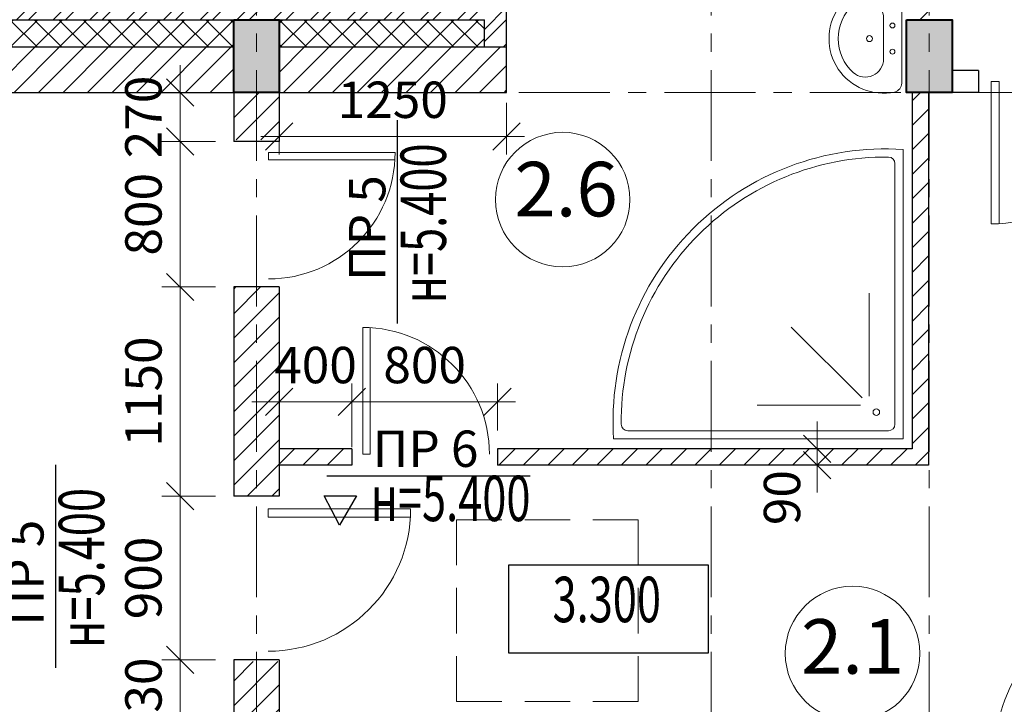
# Model space of a CAD drawing. Units: millimetres. Extents: x 247622 to 2537294, y -1191034 to 124329797.
# Drawn here: x 1076754 to 1082168, y -460398 to -456633 of the extents above; entities that cross this region are included whole.
import ezdxf
from ezdxf.enums import TextEntityAlignment as Align

# ---------------------------------------------------------------- set-up
doc = ezdxf.new("R2010")
doc.units = ezdxf.units.MM
for name, pattern in [('ACAD_ISO04W100', [30, 24, -3, 0, -3]), ('HIDDEN', [0.375, 0.25, -0.125]), ('ОСЕВАЯX2', [4, 2.5, -0.5, 0.5, -0.5])]:
    doc.linetypes.add(name, pattern=pattern)
doc.layers.get('0').update_dxf_attribs({"lineweight": 9})
for name, color, linetype, lineweight in [('ANTUR', 5, 'Continuous', 0), ('двери', 252, 'Continuous', 18), ('колонны', 136, 'Continuous', 40), ('оси', 9, 'ACAD_ISO04W100', 9), ('размеры.', 254, 'Continuous', 9), ('стены', 31, 'Continuous', 30), ('текст', 7, 'Continuous', 18), ('штриховка', 11, 'Continuous', 9)]:
    doc.layers.add(name, color=color, linetype=linetype, lineweight=lineweight)
doc.layers.add('OTM', color=1, linetype='Continuous')
doc.layers.add('SYMBOL', color=4, linetype='Continuous')
doc.styles.get("Standard").update_dxf_attribs({"font": 'times.ttf', "height": 200})
doc.styles.add('STYLE4', font='times.ttf', dxfattribs={"height": 200})
doc.styles.add('СТАНДАРТ', font='times.ttf')
doc.dimstyles.new('STAND(м100)', dxfattribs={"dimtxt": 220, "dimasz": 150, "dimexe": 100, "dimexo": 100, "dimgap": 100, "dimtad": 1, "dimdec": 0, "dimzin": 0, "dimdsep": 46, "dimtxsty": 'Standard', "dimblk1": 'OBLIQUE', "dimblk2": 'OBLIQUE', "dimsah": 1, "dimcen": 100, "dimdle": 100, "dimclrd": 256, "dimclre": 256, "dimclrt": 256, "dimaunit": 1, "dimadec": 1, "dimazin": 0, "dimtfac": 1, "dimtdec": 0, "dimtix": 1, "dimtmove": 2, "dimatfit": 3, "dimldrblk": 'NONE', "dimfxl": 100, "dimtolj": 1, "dimtzin": 0, "dimlwd": -1, "dimlwe": -1, "dimarcsym": 0})
pattern_1 = [(45, (88925.68, 166362.24), (-67.351921, 67.351921), [])]
pattern_2 = [(45, (88925.68, 166362.24), (-67.351921, 67.351921), []), (135, (88925.68, 166362.24), (-67.351921, -67.351921), [])]

# ---------------------------------------------------------------- blocks, each defined once
blk = doc.blocks.new('колонна')
at = {"layer": 'оси'}
blk.add_hatch(color=256, dxfattribs=at).paths.add_polyline_path([(0, 0), (250, 0), (250, 400), (0, 400)])
at = {"layer": 'колонны'}
blk.add_lwpolyline([(0, 0), (250, 0), (250, 400), (0, 400)], close=True, dxfattribs=at)
blk = doc.blocks.new('D9')
for p, q in [((0, 0), (0, 870)), ((50, 0), (50, 868.6)), ((50, 0), (0, 0))]:
    blk.add_line(p, q)
blk.add_arc((0, 0), 870, 0, 90)
blk = doc.blocks.new('1')
at = {"layer": 'ANTUR'}
for p, q in [((851446.7, 10873.3), (853039, 10873.3)), ((853039, 10873.3), (853039, 9281.1)), ((852958, 10828.3), (851524.8, 10828.3)), ((852994, 9359.1), (852994, 10792.3)), ((852804.5, 10686.6), (852236.4, 10686.6)), ((852813.3, 10647.6), (852424, 10258.3)), ((852852.3, 10638.8), (852852.3, 10070.7))]:
    blk.add_line(p, q, dxfattribs=at)
blk.add_circle((852891.5, 10725.8), 18, dxfattribs=at)
for centre, radius, start, end in [((852943.7, 10778), 1500, 176.3592, 273.6408), ((852943.7, 10778), 1455, 179.4245, 270.5755), ((851524.8, 10792.3), 36, 90, 179.4245), ((852958, 10792.3), 36, 360, 90), ((852958, 9359.1), 36, 270.5755, 360)]:
    blk.add_arc(centre, radius, start, end, dxfattribs=at)
blk = doc.blocks.new('SAN6')
for p, q in [((-111.8, 100), (111.8, 100)), ((-244.9, 0), (244.9, 0))]:
    blk.add_line(p, q)
for centre, radius in [((0, 177.5), 16.3), ((-72, 51.1), 13.5), ((72, 51.1), 13.5)]:
    blk.add_circle(centre, radius)
for centre, radius, start, end in [((0, 100), 300, 348.463, 191.537), ((0, 100), 250, 41.8103, 138.1897), ((-111.8, 200), 100, 138.1897, 270), ((111.8, 200), 100, 270, 41.8103), ((-244.9, 50), 50, 191.537, 270), ((244.9, 50), 50, 270, 348.463)]:
    blk.add_arc(centre, radius, start, end)
blk = doc.blocks.new('A$C5CD5734E')
at = {"layer": 'ANTUR'}
blk.add_blockref('SAN6', (293.9, 0), dxfattribs=at)
blk = doc.blocks.new('_Oblique')
at = {"color": 0, "linetype": 'ByBlock', "lineweight": -2}
blk.add_line((-0.5, -0.5), (0.5, 0.5), dxfattribs=at)
blk = doc.blocks.new('*D127')
at = {"layer": 'Defpoints', "color": 0, "transparency": 16777216}
for p in [(1078180.6, -456990), (1079430.1, -456990), (1079430.1, -457275)]:
    blk.add_point(p, dxfattribs=at)
at = {"layer": 'размеры.', "transparency": 16777216}
for p, q in [((1078180.6, -457090), (1078180.6, -457375)), ((1079430.1, -457090), (1079430.1, -457375)), ((1078080.6, -457275), (1079530.1, -457275))]:
    blk.add_line(p, q, dxfattribs=at)
at = {"layer": 'размеры.', "transparency": 16777216, "xscale": 150, "yscale": 150, "zscale": 150, "rotation": 180}
blk.add_blockref('_Oblique', (1078180.6, -457275), dxfattribs=at)
at = {"layer": 'размеры.', "transparency": 16777216, "xscale": 150, "yscale": 150, "zscale": 150}
blk.add_blockref('_Oblique', (1079430.1, -457275), dxfattribs=at)
at = {"layer": 'размеры.', "transparency": 16777216, "insert": (1078805.3, -457073.3), "char_height": 200, "attachment_point": 5}
blk.add_mtext('\\A1;1250', dxfattribs=at)
blk = doc.blocks.new('_None')
blk = doc.blocks.new('*D217')
at = {"layer": 'Defpoints', "color": 0, "transparency": 16777216}
for p in [(1077635.9, -460153), (1077930.6, -460153), (1077930.6, -460582.9)]:
    blk.add_point(p, dxfattribs=at)
at = {"layer": 'размеры.', "transparency": 16777216}
for p, q in [((1077635.9, -460153), (1077635.9, -460003)), ((1077830.6, -460153), (1077535.9, -460153)), ((1077635.9, -460582.9), (1077635.9, -460153)), ((1077830.6, -460582.9), (1077535.9, -460582.9)), ((1077635.9, -460582.9), (1077635.9, -460732.9))]:
    blk.add_line(p, q, dxfattribs=at)
at = {"layer": 'размеры.', "transparency": 16777216, "xscale": 150, "yscale": 150, "zscale": 150}
for p, rotation in [((1077635.9, -460153), 270), ((1077635.9, -460582.9), 90)]:
    blk.add_blockref('_Oblique', p, dxfattribs=dict(at, rotation=rotation))
at = {"layer": 'размеры.', "transparency": 16777216, "insert": (1077434.2, -460367.9), "char_height": 200, "attachment_point": 5, "rotation": 90}
blk.add_mtext('\\A1;430', dxfattribs=at)
blk = doc.blocks.new('*D218')
at = {"layer": 'Defpoints', "color": 0, "transparency": 16777216}
for p in [(1077635.9, -459253), (1077930.6, -459253), (1077683.2, -460153)]:
    blk.add_point(p, dxfattribs=at)
at = {"layer": 'размеры.', "transparency": 16777216}
for p, q in [((1077635.9, -460253), (1077635.9, -459153)), ((1077830.6, -459253), (1077535.9, -459253)), ((1077583.2, -460153), (1077535.9, -460153))]:
    blk.add_line(p, q, dxfattribs=at)
at = {"layer": 'размеры.', "transparency": 16777216, "xscale": 150, "yscale": 150, "zscale": 150}
for p, rotation in [((1077635.9, -459253), 90), ((1077635.9, -460153), 270)]:
    blk.add_blockref('_Oblique', p, dxfattribs=dict(at, rotation=rotation))
at = {"layer": 'размеры.', "transparency": 16777216, "insert": (1077433.9, -459703), "char_height": 200, "attachment_point": 5, "rotation": 90}
blk.add_mtext('\\A1;900', dxfattribs=at)
blk = doc.blocks.new('*D219')
at = {"layer": 'Defpoints', "color": 0, "transparency": 16777216}
for p in [(1077635.9, -458102.9), (1077930.6, -458102.9), (1077930.6, -459253)]:
    blk.add_point(p, dxfattribs=at)
at = {"layer": 'размеры.', "transparency": 16777216}
for p, q in [((1077635.9, -459353), (1077635.9, -458002.9)), ((1077830.6, -458102.9), (1077535.9, -458102.9)), ((1077830.6, -459253), (1077535.9, -459253))]:
    blk.add_line(p, q, dxfattribs=at)
at = {"layer": 'размеры.', "transparency": 16777216, "xscale": 150, "yscale": 150, "zscale": 150}
for p, rotation in [((1077635.9, -458102.9), 90), ((1077635.9, -459253), 270)]:
    blk.add_blockref('_Oblique', p, dxfattribs=dict(at, rotation=rotation))
at = {"layer": 'размеры.', "transparency": 16777216, "insert": (1077434.2, -458677.9), "char_height": 200, "attachment_point": 5, "rotation": 90}
blk.add_mtext('\\A1;1150', dxfattribs=at)
blk = doc.blocks.new('*D220')
at = {"layer": 'Defpoints', "color": 0, "transparency": 16777216}
for p in [(1077635.9, -457302.9), (1077930.6, -457302.9), (1077930.6, -458102.9)]:
    blk.add_point(p, dxfattribs=at)
at = {"layer": 'размеры.', "transparency": 16777216}
for p, q in [((1077635.9, -458202.9), (1077635.9, -457202.9)), ((1077830.6, -457302.9), (1077535.9, -457302.9)), ((1077830.6, -458102.9), (1077535.9, -458102.9))]:
    blk.add_line(p, q, dxfattribs=at)
at = {"layer": 'размеры.', "transparency": 16777216, "xscale": 150, "yscale": 150, "zscale": 150}
for p, rotation in [((1077635.9, -457302.9), 90), ((1077635.9, -458102.9), 270)]:
    blk.add_blockref('_Oblique', p, dxfattribs=dict(at, rotation=rotation))
at = {"layer": 'размеры.', "transparency": 16777216, "insert": (1077434.2, -457702.9), "char_height": 200, "attachment_point": 5, "rotation": 90}
blk.add_mtext('\\A1;800', dxfattribs=at)
blk = doc.blocks.new('*D221')
at = {"layer": 'Defpoints', "color": 0, "transparency": 16777216}
for p in [(1077635.9, -457032.9), (1077930.6, -457032.9), (1077930.6, -457302.9)]:
    blk.add_point(p, dxfattribs=at)
at = {"layer": 'размеры.', "transparency": 16777216}
for p, q in [((1077635.9, -457032.9), (1077635.9, -456882.9)), ((1077830.6, -457032.9), (1077535.9, -457032.9)), ((1077635.9, -457302.9), (1077635.9, -457032.9)), ((1077830.6, -457302.9), (1077535.9, -457302.9)), ((1077635.9, -457302.9), (1077635.9, -457452.9))]:
    blk.add_line(p, q, dxfattribs=at)
at = {"layer": 'размеры.', "transparency": 16777216, "xscale": 150, "yscale": 150, "zscale": 150}
for p, rotation in [((1077635.9, -457032.9), 270), ((1077635.9, -457302.9), 90)]:
    blk.add_blockref('_Oblique', p, dxfattribs=dict(at, rotation=rotation))
at = {"layer": 'размеры.', "transparency": 16777216, "insert": (1077433.9, -457167.9), "char_height": 200, "attachment_point": 5, "rotation": 90}
blk.add_mtext('\\A1;270', dxfattribs=at)
blk = doc.blocks.new('*D222')
at = {"layer": 'Defpoints', "color": 0, "transparency": 16777216}
for p in [(1078580.6, -458734), (1078180.6, -459082.9), (1078580.6, -459082.9)]:
    blk.add_point(p, dxfattribs=at)
at = {"layer": 'размеры.', "transparency": 16777216}
for p, q in [((1078180.6, -458982.9), (1078180.6, -458634)), ((1078580.6, -458982.9), (1078580.6, -458634)), ((1078180.6, -458734), (1078030.6, -458734)), ((1078180.6, -458734), (1078580.6, -458734)), ((1078580.6, -458734), (1078730.6, -458734))]:
    blk.add_line(p, q, dxfattribs=at)
at = {"layer": 'размеры.', "transparency": 16777216, "xscale": 150, "yscale": 150, "zscale": 150}
blk.add_blockref('_Oblique', (1078180.6, -458734), dxfattribs=at)
at = {"layer": 'размеры.', "transparency": 16777216, "xscale": 150, "yscale": 150, "zscale": 150, "rotation": 180}
blk.add_blockref('_Oblique', (1078580.6, -458734), dxfattribs=at)
at = {"layer": 'размеры.', "transparency": 16777216, "insert": (1078380.6, -458532.2), "char_height": 200, "attachment_point": 5}
blk.add_mtext('\\A1;400', dxfattribs=at)
blk = doc.blocks.new('*D223')
at = {"layer": 'Defpoints', "color": 0, "transparency": 16777216}
for p in [(1079380.6, -458734), (1079380.6, -458992.9), (1078580.6, -459082.9)]:
    blk.add_point(p, dxfattribs=at)
at = {"layer": 'размеры.', "transparency": 16777216}
for p, q in [((1078580.6, -458982.9), (1078580.6, -458634)), ((1079380.6, -458892.9), (1079380.6, -458634)), ((1078480.6, -458734), (1079480.6, -458734))]:
    blk.add_line(p, q, dxfattribs=at)
at = {"layer": 'размеры.', "transparency": 16777216, "xscale": 150, "yscale": 150, "zscale": 150, "rotation": 180}
blk.add_blockref('_Oblique', (1078580.6, -458734), dxfattribs=at)
at = {"layer": 'размеры.', "transparency": 16777216, "xscale": 150, "yscale": 150, "zscale": 150}
blk.add_blockref('_Oblique', (1079380.6, -458734), dxfattribs=at)
at = {"layer": 'размеры.', "transparency": 16777216, "insert": (1078980.6, -458532.2), "char_height": 200, "attachment_point": 5}
blk.add_mtext('\\A1;800', dxfattribs=at)
blk = doc.blocks.new('*D227')
at = {"layer": 'Defpoints', "color": 0, "transparency": 16777216}
for p in [(1081138.6, -458992.9), (1081138.6, -458992.9), (1081138.6, -459082.9)]:
    blk.add_point(p, dxfattribs=at)
at = {"layer": 'размеры.', "transparency": 16777216}
for p, q in [((1081138.6, -458992.9), (1081138.6, -458842.9)), ((1081038.6, -458992.9), (1081038.6, -458992.9)), ((1081138.6, -459082.9), (1081138.6, -458992.9)), ((1081038.6, -459082.9), (1081038.6, -459082.9)), ((1081138.6, -459082.9), (1081138.6, -459232.9))]:
    blk.add_line(p, q, dxfattribs=at)
at = {"layer": 'размеры.', "transparency": 16777216, "xscale": 150, "yscale": 150, "zscale": 150}
for p, rotation in [((1081138.6, -458992.9), 270), ((1081138.6, -459082.9), 90)]:
    blk.add_blockref('_Oblique', p, dxfattribs=dict(at, rotation=rotation))
at = {"layer": 'размеры.', "transparency": 16777216, "insert": (1080945.6, -459261.1), "char_height": 200, "attachment_point": 5, "rotation": 90}
blk.add_mtext('\\A1;90', dxfattribs=at)

msp = doc.modelspace()

# ---------------------------------------------------------------- hatches: boundary and pattern name
at = {"layer": 'штриховка'}
h = msp.add_hatch(dxfattribs=at)
h.set_pattern_fill('ANSI31', color=256, scale=30, style=0)
h.set_pattern_definition(pattern_1)
h.paths.add_polyline_path([(1081660.6, -453233), (1081750.6, -453233), (1081750.6, -453032.9), (1081660.6, -453032.9)])
edge = h.paths.add_edge_path()
edge.add_line((1081750.6, -454033), (1081660.6, -454033))
edge.add_line((1081660.6, -454033), (1081660.6, -454852))
edge.add_ellipse((1080425, -455225.2), major_axis=(-1874.7, 0), ratio=0.264696, start_angle=225.0015, end_angle=228.7702, ccw=False)
edge.add_line((1081750.6, -454874.3), (1081750.6, -454033))
edge = h.paths.add_edge_path()
edge.add_ellipse((1080425, -455225.2), major_axis=(-1874.7, 0), ratio=0.264696, start_angle=225.0015, end_angle=228.7702)
edge.add_line((1081660.6, -454852), (1081660.6, -455032.9))
edge.add_line((1081660.6, -455032.9), (1081750.6, -455032.9))
edge.add_line((1081750.6, -455032.9), (1081750.6, -454874.3))
edge = h.paths.add_edge_path()
edge.add_line((1081750.6, -455412.9), (1081660.6, -455412.9))
edge.add_line((1081660.6, -455412.9), (1081660.6, -455598.4))
edge.add_ellipse((1080425, -455225.2), major_axis=(-1874.7, 0), ratio=0.264696, start_angle=131.2298, end_angle=134.9985)
edge.add_line((1081750.6, -455576.1), (1081750.6, -455412.9))
edge = h.paths.add_edge_path()
edge.add_ellipse((1080425, -455225.2), major_axis=(-1874.7, 0), ratio=0.264696, start_angle=131.2298, end_angle=134.9985, ccw=False)
edge.add_line((1081660.6, -455598.4), (1081660.6, -456632.9))
edge.add_line((1081660.6, -456632.9), (1081750.6, -456632.9))
edge.add_line((1081750.6, -456632.9), (1081750.6, -455576.1))
h.paths.add_polyline_path([(1081660.6, -458992.9), (1080555.6, -458992.9), (1080555.6, -459082.9), (1081750.6, -459082.9), (1081750.6, -457032.9), (1081660.6, -457032.9)])
h.paths.add_polyline_path([(1079380.6, -458992.9), (1079380.6, -459082.9), (1080555.6, -459082.9), (1080555.6, -458992.9)])
h.paths.add_polyline_path([(1078180.6, -458992.9), (1078180.6, -459082.9), (1078580.6, -459082.9), (1078580.6, -458992.9)])
h = msp.add_hatch(dxfattribs=at)
h.set_pattern_fill('ANSI32', color=256, scale=15, style=0)
h.set_pattern_definition([(45, (88925.68, 198674.6), (-101.027881, 101.027881), []), (45, (88993.03, 198674.6), (-101.027881, 101.027881), [])])
h.paths.add_polyline_path([(1079429.1, -456332.6), (1079309.1, -456332.6), (1079309.1, -456512.9), (1078180.6, -456512.9), (1078180.6, -456632.9), (1079429.1, -456632.9)])
h.paths.add_polyline_path([(1079429.1, -456632.9), (1079309.1, -456632.9), (1079309.1, -456782.9), (1079429.1, -456782.9)])
h.paths.add_polyline_path([(1078180.6, -456512.9), (1078055.6, -456512.9), (1078055.6, -456632.9), (1078180.6, -456632.9)])
h.paths.add_polyline_path([(1078055.6, -456512.9), (1077660.6, -456512.9), (1074855.6, -456512.9), (1074855.6, -456632.9), (1078055.6, -456632.9)])
h.paths.add_polyline_path([(1074855.6, -456512.9), (1074335.6, -456512.9), (1074335.6, -457032.9), (1074455.6, -457032.9), (1074455.6, -456632.9), (1074855.6, -456632.9)])
h.paths.add_polyline_path([(1074455.5, -460397.9), (1074335.6, -460397.9), (1074335.6, -460782.9), (1074455.6, -460782.9), (1074455.6, -460452.9), (1074455.5, -460452.9)])
h.paths.add_polyline_path([(1074335.6, -461167.9), (1074455.5, -461167.9), (1074455.5, -461112.9), (1074455.6, -461112.9), (1074455.6, -460782.9), (1074335.6, -460782.9)])
h.paths.add_polyline_path([(1074335.6, -459477.9), (1074455.5, -459477.9), (1074455.5, -459442.9), (1074455.6, -459442.9), (1074455.6, -457032.9), (1074335.6, -457032.9)])
h = msp.add_hatch(dxfattribs=at)
h.set_pattern_fill('ANSI37', color=256, scale=30, style=0)
h.set_pattern_definition(pattern_2)
h.paths.add_polyline_path([(1074455.6, -457032.9), (1074605.6, -457032.9), (1074605.6, -456782.9), (1074855.6, -456782.9), (1074855.6, -456632.9), (1074455.6, -456632.9)])
h.paths.add_polyline_path([(1074855.6, -456632.9), (1074855.6, -456782.9), (1075005.6, -456782.9), (1077930.6, -456782.9), (1077930.6, -456632.9), (1077780.6, -456632.9)])
h.paths.add_polyline_path([(1074605.6, -460462.9), (1074455.6, -460462.9), (1074455.6, -460782.9), (1074605.5, -460782.9), (1074605.5, -460582.9), (1074605.6, -460582.9)])
h.paths.add_polyline_path([(1074455.6, -461102.9), (1074605.6, -461102.9), (1074605.6, -460982.9), (1074605.5, -460982.9), (1074605.5, -460782.9), (1074455.6, -460782.9)])
h.paths.add_polyline_path([(1074455.6, -459412.9), (1074605.6, -459412.9), (1074605.6, -457032.9), (1074455.6, -457032.9)])
h = msp.add_hatch(dxfattribs=at)
h.set_pattern_fill('ANSI37', color=256, scale=30, style=0)
h.set_pattern_definition(pattern_2)
h.paths.add_polyline_path([(1079309.1, -456782.9), (1079309.1, -456632.9), (1078180.6, -456632.9), (1078180.6, -456782.9)])
h = msp.add_hatch(dxfattribs=at)
h.set_pattern_fill('ANSI31', color=256, scale=30, style=0)
h.set_pattern_definition(pattern_1)
h.paths.add_polyline_path([(1077930.6, -457032.9), (1077930.6, -456782.9), (1075005.6, -456782.9), (1075005.6, -457032.9)])
h.paths.add_polyline_path([(1074855.6, -460462.9), (1074605.6, -460462.9), (1074605.6, -460582.9), (1074855.6, -460582.9)])
h.paths.add_polyline_path([(1074605.6, -461102.9), (1074855.6, -461102.9), (1074855.6, -460982.9), (1074605.6, -460982.9)])
h.paths.add_polyline_path([(1074605.6, -459412.9), (1074855.6, -459412.9), (1074855.6, -457032.9), (1074605.6, -457032.9)])
h = msp.add_hatch(dxfattribs=at)
h.set_pattern_fill('ANSI31', color=256, scale=30, style=0)
h.set_pattern_definition(pattern_1)
h.paths.add_polyline_path([(1079429.1, -457032.9), (1079429.1, -456782.9), (1078180.6, -456782.9), (1078180.6, -457032.9)])
h = msp.add_hatch(dxfattribs=at)
h.set_pattern_fill('ANSI31', color=256, scale=30, style=0)
h.set_pattern_definition(pattern_1)
h.paths.add_polyline_path([(1078055.6, -457032.9), (1077930.6, -457032.9), (1077930.6, -457292.9), (1078055.6, -457292.9)])
h.paths.add_polyline_path([(1078180.6, -457032.9), (1078055.6, -457032.9), (1078055.6, -457292.9), (1078180.6, -457292.9)])
h.paths.add_polyline_path([(1078055.6, -458102.9), (1077930.6, -458102.9), (1077930.6, -459253), (1078055.6, -459253)])
h.paths.add_polyline_path([(1078055.6, -459253), (1078180.6, -459253), (1078180.6, -458102.9), (1078055.6, -458102.9)])
h.paths.add_polyline_path([(1078055.6, -460163), (1077930.6, -460163), (1077930.6, -460582.9), (1078055.6, -460582.9)])
h.paths.add_polyline_path([(1078180.6, -460163), (1078055.6, -460163), (1078055.6, -460582.9), (1078180.6, -460582.9)])
h.paths.add_polyline_path([(1078180.6, -460982.9), (1078055.6, -460982.9), (1078055.6, -462932.9), (1078180.6, -462932.9)])
h.paths.add_polyline_path([(1078055.6, -460982.9), (1077930.6, -460982.9), (1077930.6, -462932.9), (1078055.6, -462932.9)])
h.paths.add_polyline_path([(1078055.6, -462932.9), (1077930.6, -462932.9), (1077930.6, -464382.9), (1078055.6, -464382.9)])
h.paths.add_polyline_path([(1078180.6, -462932.9), (1078055.6, -462932.9), (1078055.6, -464382.9), (1078180.6, -464382.9)])

# ---------------------------------------------------------------- linework, layer by layer
msp.add_line((1078180.6, -457032.9), (1079430.1, -457032.9))
at = {"linetype": 'HIDDEN', "ltscale": 1000}
for p, q in [((1080155.6, -459382.9), (1079155.6, -459382.9)), ((1079155.6, -459382.9), (1079155.6, -460382.9)), ((1080155.6, -459382.9), (1080155.6, -460382.9)), ((1080155.6, -460382.9), (1079155.6, -460382.9))]:
    msp.add_line(p, q, dxfattribs=at)
at = {"layer": 'OTM', "color": 117, "true_color": 0x346a5c}
for p, q in [((1078831.7, -458303.5), (1078831.7, -457186.3)), ((1076952.1, -460198.1), (1076952.1, -459081)), ((1078443.4, -459140.9), (1079560.6, -459140.9)), ((1078428.5, -459251.4), (1078605.3, -459251.4)), ((1078512.6, -459413.1), (1078428.5, -459251.4)), ((1078605.3, -459251.4), (1078512.6, -459413.1))]:
    msp.add_line(p, q, dxfattribs=at)
at = {"layer": 'OTM'}
msp.add_lwpolyline([(1079441.2, -460115.7), (1080542.2, -460115.7), (1080542.2, -459632.2), (1079441.2, -459632.2)], close=True, dxfattribs=at)
at = {"layer": 'оси', "linetype": 'ОСЕВАЯX2', "ltscale": 200}
for p, q in [((1078055.6, -452109.6), (1078055.6, -468898.2)), ((1080555.6, -452109.6), (1080555.6, -468898.2)), ((1081755.6, -452109.6), (1081755.6, -468898.2)), ((1090399.1, -457032.9), (1070187.4, -457032.9))]:
    msp.add_line(p, q, dxfattribs=at)
at = {"layer": 'стены'}
for p, q in [((1079430.1, -457032.9), (1079430.1, -456332.6)), ((1074455.6, -456632.9), (1079310.1, -456632.9)), ((1079310.1, -456782.9), (1079310.1, -456632.9)), ((1074605.6, -456782.9), (1077930.6, -456782.9)), ((1078180.6, -456782.9), (1079430.1, -456782.9)), ((1082025.6, -456912.9), (1081880.6, -456912.9)), ((1082025.6, -456912.9), (1082025.6, -457032.9)), ((1074855.6, -457032.9), (1078180.6, -457032.9)), ((1077930.6, -457032.9), (1077930.6, -457302.9)), ((1078180.6, -457032.9), (1078180.6, -457302.9)), ((1078180.6, -457032.9), (1079430.1, -457032.9)), ((1081660.6, -457032.9), (1081660.6, -458992.9)), ((1081750.6, -457032.9), (1081750.6, -459082.9)), ((1082025.6, -457032.9), (1081880.6, -457032.9)), ((1078180.6, -457302.9), (1077930.6, -457302.9)), ((1077930.6, -458102.9), (1077930.6, -459253)), ((1078180.6, -458102.9), (1077930.6, -458102.9)), ((1078180.6, -458102.9), (1078180.6, -459253)), ((1078580.6, -458992.9), (1078180.6, -458992.9)), ((1078580.6, -458992.9), (1078580.6, -459082.9)), ((1081660.6, -458992.9), (1079380.6, -458992.9)), ((1079380.6, -458992.9), (1079380.6, -459082.9)), ((1078580.6, -459082.9), (1078180.6, -459082.9)), ((1081750.6, -459082.9), (1079380.6, -459082.9)), ((1078180.6, -459253), (1077930.6, -459253)), ((1077930.6, -460153), (1077930.6, -464532.9)), ((1078180.6, -460153), (1077930.6, -460153)), ((1078180.6, -460153), (1078180.6, -464532.9))]:
    msp.add_line(p, q, dxfattribs=at)
at = {"layer": 'штриховка'}
for centre in [(1079739.7, -457622.3), (1081333.8, -460118.5)]:
    msp.add_circle(centre, 370, dxfattribs=at)

# ---------------------------------------------------------------- block references
at = {"layer": 'ANTUR'}
for name, p, rotation in [('A$C5CD5734E', (1081604.1, -457030.9), 90), ('1', (1070738.5, 394100.4), 270)]:
    msp.add_blockref(name, p, dxfattribs=dict(at, rotation=rotation))
at = {"layer": 'двери'}
for p, xscale, yscale, zscale, rotation in [((1082095.5, -456972.9), -0.900000000372529, 0.900000000372529, 0.9, 180), ((1078122, -457362.8), 0.8000000007450581, 0.8000000007450581, 0.8000000007450581, 270), ((1078120.6, -459322.9), 0.900000000372529, 0.900000000372529, 0.900000000372529, 270)]:
    msp.add_blockref('D9', p, dxfattribs=dict(at, xscale=xscale, yscale=yscale, zscale=zscale, rotation=rotation))
for p, xscale, yscale, zscale in [((1078640.5, -459021.5), 0.8000000007450581, 0.8000000007450581, 0.8000000007450581), ((1082906.4, -460642.9), -0.900000000372529, 0.900000000372529, 0.9)]:
    msp.add_blockref('D9', p, dxfattribs=dict(at, xscale=xscale, yscale=yscale, zscale=zscale))
at = {"layer": 'оси', "xscale": -1, "rotation": 180}
for p in [(1077930.6, -456632.9), (1081630.6, -456632.9)]:
    msp.add_blockref('колонна', p, dxfattribs=at)

# ---------------------------------------------------------------- texts
at = {"layer": 'OTM', "color": 117, "true_color": 0x346a5c, "style": 'STYLE4', "width": 0.7}
for p in [(1079005.3, -457753.1, 0), (1077125.7, -459647.8, 0)]:
    msp.add_text('н=5.400', height=250, rotation=90, dxfattribs=at).set_placement(p, align=Align.MIDDLE)
msp.add_text('н=5.400', height=250, dxfattribs=at).set_placement((1079122.9, -459297.8, 0), align=Align.MIDDLE)
at = {"layer": 'OTM', "style": 'STYLE4', "width": 0.7}
msp.add_text('3.300', height=250, rotation=360, dxfattribs=at).set_placement((1079982, -459853.7), align=Align.MIDDLE)
at = {"layer": 'SYMBOL', "color": 7, "char_height": 200, "width": 654.371, "attachment_point": 1, "rotation": 90}
for insert in [(1078564.5, -458070.2, 0), (1076684.9, -459964.8, 0)]:
    msp.add_mtext('{\\fTimes New Roman|b0|i0|c204|p18;ПР }5', dxfattribs=dict(at, insert=insert))
at = {"layer": 'SYMBOL', "color": 7, "insert": (1078694.4, -458892.4, 0), "char_height": 200, "width": 654.371, "attachment_point": 1}
msp.add_mtext('{\\fTimes New Roman|b0|i0|c204|p18;ПР }6', dxfattribs=at)
at = {"layer": 'текст', "char_height": 300, "attachment_point": 5, "style": 'СТАНДАРТ'}
for s, insert in [('2.6', (1079758.5, -457603.6)), ('2.1', (1081333.8, -460118.5))]:
    msp.add_mtext(s, dxfattribs=dict(at, insert=insert))

# ---------------------------------------------------------------- dimensions: what is measured, and where the dimension line sits
at = {"layer": 'размеры.'}
for base, p1, p2, picture, middle in [((1077635.9, -457032.9), (1077930.6, -457302.9), (1077930.6, -457032.9), '*D221', (1077433.9, -457167.9)), ((1077635.9, -457302.9), (1077930.6, -458102.9), (1077930.6, -457302.9), '*D220', (1077434.2, -457702.9)), ((1077635.9, -458102.9), (1077930.6, -459253), (1077930.6, -458102.9), '*D219', (1077434.2, -458677.9)), ((1077635.9, -459253), (1077683.2, -460153), (1077930.6, -459253), '*D218', (1077433.9, -459703)), ((1077635.9, -460153), (1077930.6, -460582.9), (1077930.6, -460153), '*D217', (1077434.2, -460367.9))]:
    dim = msp.add_linear_dim(base=base, p1=p1, p2=p2, angle=90, dimstyle='STAND(м100)', dxfattribs=at)
    dim.commit()
    dim.dimension.update_dxf_attribs({"geometry": picture, "text_midpoint": middle})
for base, p1, p2, picture, middle in [((1079430.0847, -457274.9981), (1078180.5616, -456990.013), (1079430.0847, -456990.013), '*D127', (1078805.3231, -457073.2678)), ((1078580.6, -458734), (1078180.6, -459082.9), (1078580.6, -459082.9), '*D222', (1078380.6, -458532.2)), ((1079380.6, -458734), (1078580.6, -459082.9), (1079380.6, -458992.9), '*D223', (1078980.6, -458532.2))]:
    dim = msp.add_linear_dim(base=base, p1=p1, p2=p2, dimstyle='STAND(м100)', dxfattribs=at)
    dim.commit()
    dim.dimension.update_dxf_attribs({"geometry": picture, "text_midpoint": middle})
dim = msp.add_linear_dim(base=(1081138.6, -458992.9), p1=(1081138.6, -459082.9), p2=(1081138.6, -458992.9), angle=90, dimstyle='STAND(м100)', dxfattribs=at)
dim.commit()
dim.dimension.update_dxf_attribs({"geometry": '*D227', "text_midpoint": (1080945.6, -459261.1), "dimtype": 160})

doc.saveas('drawing.dxf')
